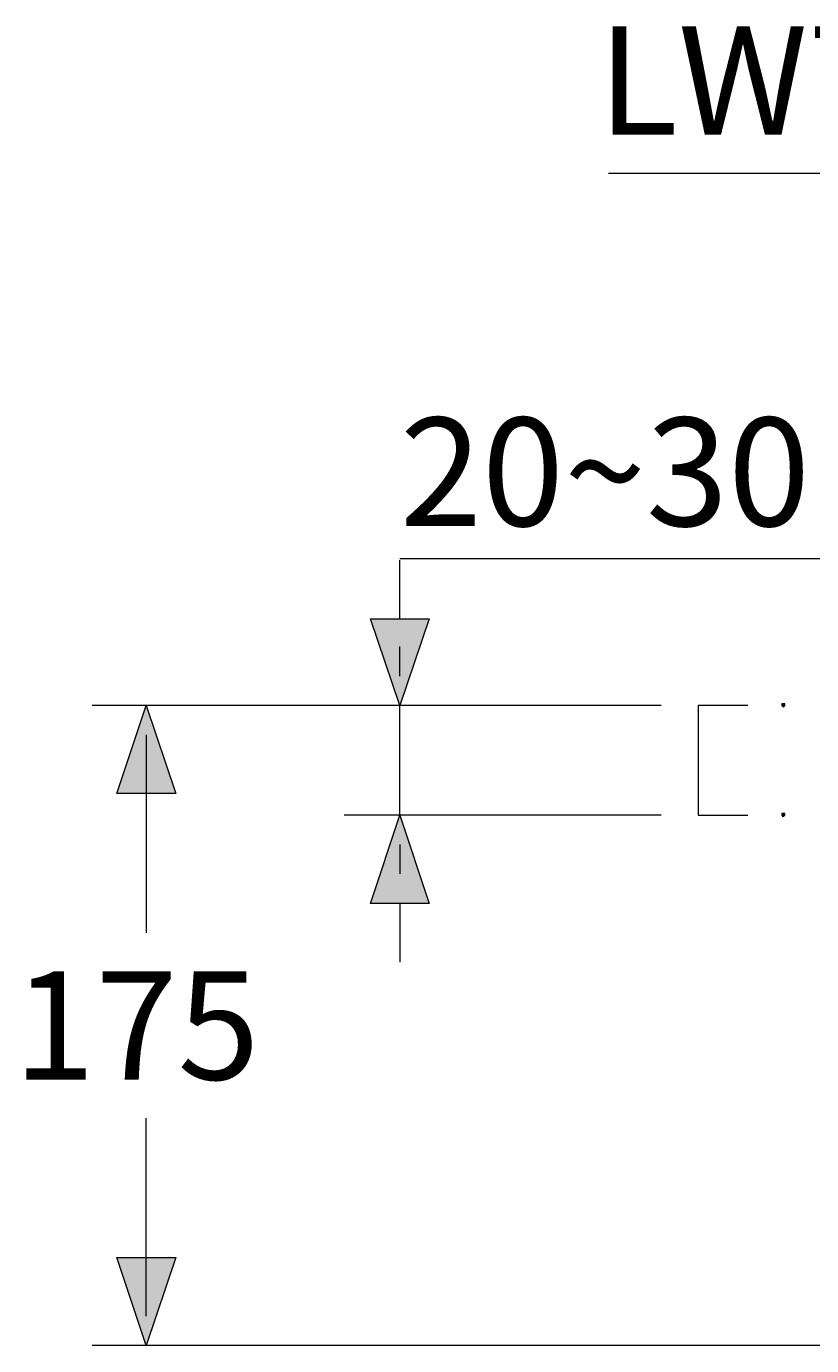
# Model space of a CAD drawing. Units: millimetres. Extents: x -285 to -5, y -1 to 205.
# Drawn here: x -129 to -107, y 83 to 119 of the extents above; entities that cross this region are included whole.
import ezdxf

# ---------------------------------------------------------------- set-up
doc = ezdxf.new("R2010")
doc.units = ezdxf.units.MM
doc.header["$LTSCALE"] = 4
doc.header["$MEASUREMENT"] = 0
doc.layers.add('Layer 1', color=7, linetype='Continuous', lineweight=0)

msp = doc.modelspace()

# ---------------------------------------------------------------- hatches: boundary and pattern name
at = {"layer": 'Layer 1'}
h = msp.add_hatch(color=7, dxfattribs=at)
h.dxf.hatch_style = 2
h.paths.add_polyline_path([(-118.437, 100.605), (-119.242, 102.975), (-117.633, 102.975)])
h = msp.add_hatch(color=7, dxfattribs=at)
h.dxf.hatch_style = 2
h.paths.add_polyline_path([(-125.38, 100.605), (-124.576, 98.192), (-126.184, 98.192)])
h = msp.add_hatch(color=7, dxfattribs=at)
h.dxf.hatch_style = 2
h.paths.add_polyline_path([(-107.939, 100.647), (-107.981, 100.647), (-107.981, 100.605), (-107.939, 100.562), (-107.896, 100.605), (-107.896, 100.647)])
h = msp.add_hatch(color=7, dxfattribs=at)
h.dxf.hatch_style = 2
h.paths.add_polyline_path([(-118.437, 97.599), (-117.633, 95.186), (-119.242, 95.186)])
h = msp.add_hatch(color=7, dxfattribs=at)
h.dxf.hatch_style = 2
h.paths.add_polyline_path([(-107.939, 97.641), (-107.981, 97.641), (-107.981, 97.599), (-107.939, 97.557), (-107.896, 97.599), (-107.896, 97.641)])
h = msp.add_hatch(color=7, dxfattribs=at)
h.dxf.hatch_style = 2
h.paths.add_polyline_path([(-125.38, 83.079), (-126.184, 85.492), (-124.576, 85.492)])

# ---------------------------------------------------------------- linework, layer by layer
at = {"layer": 'Layer 1', "color": 7, "lineweight": 20}
for p, q in [((-118.437, 104.626), (-106.669, 104.626)), ((-118.437, 102.975), (-118.437, 104.584)), ((-118.437, 101.409), (-118.437, 102.213)), ((-111.283, 100.605), (-126.862, 100.605)), ((-111.283, 100.605), (-119.961, 100.605)), ((-118.437, 97.599), (-118.437, 100.605)), ((-125.38, 99.8), (-125.38, 94.382)), ((-125.38, 98.192), (-125.38, 96.583)), ((-111.283, 97.599), (-119.961, 97.599)), ((-118.437, 96.795), (-118.437, 95.99)), ((-118.437, 95.186), (-118.437, 93.577)), ((-125.38, 83.883), (-125.38, 89.302)), ((-125.38, 85.492), (-125.38, 87.1)), ((-84.359, 83.079), (-126.862, 83.079))]:
    msp.add_line(p, q, dxfattribs=at)
at = {"layer": 'Layer 1', "color": 7, "lineweight": 15}
for p, q in [((-108.912, 100.605), (-110.267, 100.605)), ((-110.267, 100.605), (-110.267, 97.599)), ((-110.267, 97.599), (-108.912, 97.599))]:
    msp.add_line(p, q, dxfattribs=at)
at = {"layer": 'Layer 1', "color": 7, "lineweight": 20}
msp.add_lwpolyline([(-86.941, 98.319), (-95.747, 115.167), (-112.722, 115.167)], dxfattribs=at)
at = {"layer": 'Layer 1'}
for points in [[(-118.437, 100.605), (-119.242, 102.975), (-117.633, 102.975)], [(-125.38, 100.605), (-124.576, 98.192), (-126.184, 98.192)], [(-107.939, 100.647), (-107.981, 100.647), (-107.981, 100.605), (-107.939, 100.562), (-107.896, 100.605), (-107.896, 100.647)], [(-118.437, 97.599), (-117.633, 95.186), (-119.242, 95.186)], [(-107.939, 97.641), (-107.981, 97.641), (-107.981, 97.599), (-107.939, 97.557), (-107.896, 97.599), (-107.896, 97.641)], [(-125.38, 83.079), (-126.184, 85.492), (-124.576, 85.492)]]:
    msp.add_lwpolyline(points, close=True, dxfattribs=at)
at = {"layer": 'Layer 1', "color": 7, "lineweight": 0}
for points in [[(-118.437, 100.605), (-119.242, 102.975), (-117.633, 102.975)], [(-125.38, 100.605), (-124.576, 98.192), (-126.184, 98.192)], [(-107.939, 100.647), (-107.981, 100.647), (-107.981, 100.605), (-107.939, 100.562), (-107.896, 100.605), (-107.896, 100.647)], [(-118.437, 97.599), (-117.633, 95.186), (-119.242, 95.186)], [(-107.939, 97.641), (-107.981, 97.641), (-107.981, 97.599), (-107.939, 97.557), (-107.896, 97.599), (-107.896, 97.641)], [(-125.38, 83.079), (-126.184, 85.492), (-124.576, 85.492)]]:
    msp.add_lwpolyline(points, close=True, dxfattribs=at)

# ---------------------------------------------------------------- texts
at = {"layer": 'Layer 1', "char_height": 0.2, "attachment_point": 7}
for s, insert in [('\\C7;\\FArial Bold|b1|i0|c1;\\H2.967168;\\W1.000000;LW741J', (-113.019, 116.226)), ('\\C7;\\FArial|b0|i0|c1;\\H2.967168;\\W1.000000;20~30', (-118.437, 105.515)), ('\\C7;\\FArial|b0|i0|c1;\\H2.967168;\\W1.000000;175', (-129.02, 90.36))]:
    msp.add_mtext(s, dxfattribs=dict(at, insert=insert))

doc.saveas('drawing.dxf')
